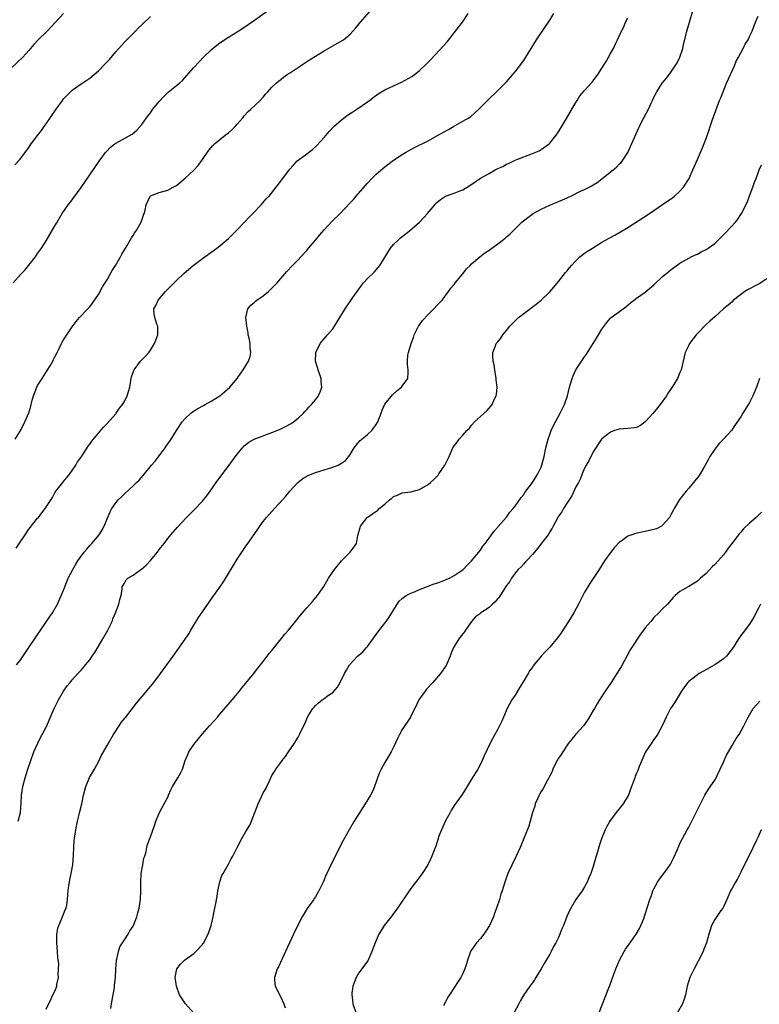
# Model space of a CAD drawing. Units: inches. Extents: x 2574000 to 2577000, y 1518000 to 1521000.
# Drawn here: x 2576621 to 2576791, y 1519505 to 1519732 of the extents above; entities that cross this region are included whole.
import ezdxf

# ---------------------------------------------------------------- set-up
doc = ezdxf.new("R2010")
doc.units = ezdxf.units.IN
doc.header["$MEASUREMENT"] = 0
doc.layers.add('LD25741518_10ft', color=82, linetype='Continuous')

msp = doc.modelspace()

# ---------------------------------------------------------------- linework, layer by layer
at = {"layer": 'LD25741518_10ft'}
for points, elevation in [([(2576619.39, 1519671), (2576621.17, 1519673), (2576622.07, 1519673.93), (2576624.51, 1519677), (2576625, 1519677.75), (2576625.92, 1519679), (2576627, 1519680.68), (2576629, 1519684.11), (2576629.49, 1519685), (2576630.68, 1519687), (2576632.07, 1519689), (2576632.48, 1519689.52), (2576633.34, 1519690.66), (2576635, 1519692.97), (2576639.17, 1519699), (2576640.65, 1519701), (2576640.81, 1519701.19), (2576641.78, 1519702.22), (2576642.76, 1519703), (2576643, 1519703.17), (2576646.76, 1519705.24), (2576647.86, 1519706.14), (2576649, 1519707.46), (2576650.1, 1519709), (2576651, 1519710.19), (2576651.58, 1519711), (2576653, 1519712.75), (2576654.06, 1519713.94), (2576655.11, 1519714.89), (2576657, 1519716.44), (2576657.71, 1519717), (2576658.37, 1519717.63), (2576659.34, 1519718.66), (2576661, 1519720.58), (2576662.15, 1519721.85), (2576663.25, 1519723), (2576665, 1519724.66), (2576666.28, 1519725.72), (2576667, 1519726.29), (2576669, 1519727.61), (2576671, 1519728.78), (2576673, 1519730.08), (2576673.52, 1519730.48), (2576675, 1519731.5), (2576679.37, 1519734.63)], 8520), ([(2576619.82, 1519635), (2576621, 1519636.82), (2576621.2, 1519637.2), (2576622.08, 1519639), (2576622.96, 1519641.04), (2576623.43, 1519642.57), (2576623.68, 1519643.68), (2576624.05, 1519645), (2576624.79, 1519647), (2576625, 1519647.4), (2576626.03, 1519649), (2576626.4, 1519649.6), (2576627.22, 1519650.78), (2576627.88, 1519651.88), (2576628.52, 1519653), (2576628.67, 1519653.33), (2576629, 1519653.94), (2576629.5, 1519655), (2576630.03, 1519656.03), (2576630.49, 1519657), (2576630.67, 1519657.33), (2576631, 1519657.85), (2576631.41, 1519658.59), (2576631.74, 1519659), (2576633, 1519660.87), (2576633.9, 1519662.1), (2576634.66, 1519663), (2576636.56, 1519665), (2576636.78, 1519665.22), (2576637, 1519665.47), (2576637.66, 1519666.34), (2576639, 1519668.3), (2576639.95, 1519670.05), (2576640.59, 1519671), (2576641, 1519671.69), (2576641.75, 1519673), (2576642.18, 1519673.82), (2576642.93, 1519675), (2576644.07, 1519677), (2576644.39, 1519677.61), (2576645.64, 1519679.64), (2576646.65, 1519681.35), (2576647, 1519681.88), (2576647.43, 1519682.57), (2576647.73, 1519683), (2576648.85, 1519685), (2576649.39, 1519686.61), (2576649.55, 1519687), (2576649.77, 1519687.77), (2576650.04, 1519689), (2576650.95, 1519691), (2576651, 1519691.06), (2576653, 1519691.82), (2576655, 1519692.36), (2576656.2, 1519693), (2576656.73, 1519693.27), (2576657, 1519693.46), (2576659, 1519695.12), (2576661, 1519696.98), (2576661.97, 1519698.03), (2576663, 1519699.4), (2576664.47, 1519701.53), (2576665.36, 1519702.64), (2576665.72, 1519703), (2576667, 1519704.05), (2576668.24, 1519705), (2576668.69, 1519705.31), (2576669, 1519705.56), (2576669.78, 1519706.22), (2576670.55, 1519707), (2576671, 1519707.51), (2576672.26, 1519709), (2576672.57, 1519709.43), (2576673.52, 1519710.48), (2576674.12, 1519711), (2576676.27, 1519713), (2576677, 1519713.79), (2576677.53, 1519714.47), (2576678.05, 1519715), (2576679, 1519716.06), (2576679.93, 1519717), (2576680.52, 1519717.48), (2576681, 1519717.82), (2576681.65, 1519718.35), (2576682.53, 1519719), (2576683, 1519719.3), (2576685.54, 1519721), (2576687.64, 1519722.36), (2576689, 1519723.22), (2576691, 1519724.43), (2576692.65, 1519725.35), (2576695.19, 1519726.81), (2576695.46, 1519727), (2576697, 1519728.31), (2576697.66, 1519729), (2576698.3, 1519729.7), (2576699, 1519730.56), (2576699.37, 1519731), (2576703, 1519735.17)], 8530), ([(2576631, 1519733), (2576629.16, 1519731), (2576627.18, 1519729), (2576625.08, 1519726.92), (2576624.11, 1519725.89), (2576623.4, 1519725), (2576623, 1519724.53), (2576621.59, 1519723), (2576619, 1519720.55)], 8500), ([(2576619.79, 1519698.21), (2576621, 1519699.45), (2576623, 1519702.18), (2576623.55, 1519703), (2576625, 1519704.97), (2576625.9, 1519706.1), (2576626.55, 1519707), (2576627, 1519707.63), (2576629.24, 1519711), (2576630.71, 1519713), (2576631, 1519713.36), (2576631.78, 1519714.22), (2576632.59, 1519715), (2576633, 1519715.37), (2576635, 1519716.82), (2576636.34, 1519717.66), (2576637, 1519718.15), (2576638.03, 1519719), (2576639, 1519719.85), (2576640.57, 1519721.43), (2576641, 1519721.92), (2576641.54, 1519722.46), (2576643, 1519724.23), (2576644.3, 1519725.7), (2576645, 1519726.42), (2576647.56, 1519729), (2576648.26, 1519729.74), (2576649, 1519730.45), (2576651, 1519732.32)], 8510), ([(2576620.08, 1519609.92), (2576621, 1519611.32), (2576622.13, 1519613), (2576623, 1519614.26), (2576625, 1519616.78), (2576625.19, 1519617), (2576626, 1519618), (2576626.75, 1519619), (2576628.42, 1519621.58), (2576629, 1519622.68), (2576629.19, 1519623), (2576630.78, 1519625), (2576631, 1519625.24), (2576632.46, 1519627), (2576633, 1519627.75), (2576633.8, 1519629), (2576634.23, 1519629.77), (2576635, 1519630.86), (2576636.64, 1519633.36), (2576637, 1519633.86), (2576637.46, 1519634.54), (2576639, 1519636.39), (2576640.22, 1519637.78), (2576641, 1519638.58), (2576643, 1519640.86), (2576643.11, 1519641), (2576643.87, 1519642.13), (2576644.58, 1519643), (2576645, 1519643.71), (2576645.65, 1519645), (2576646.23, 1519647), (2576646.55, 1519649), (2576646.65, 1519649.35), (2576647.15, 1519650.85), (2576647.22, 1519651), (2576648.74, 1519653), (2576649.87, 1519654.13), (2576650.65, 1519655), (2576651, 1519655.48), (2576651.97, 1519657), (2576652.22, 1519657.78), (2576652.68, 1519659), (2576652.71, 1519660.71), (2576652.67, 1519661), (2576652.48, 1519661.52), (2576652.01, 1519663), (2576651.89, 1519663.89), (2576651.77, 1519665), (2576652.22, 1519665.78), (2576652.74, 1519667), (2576654.46, 1519669), (2576656.44, 1519671), (2576657, 1519671.54), (2576658.8, 1519673.2), (2576660.84, 1519675), (2576663, 1519676.64), (2576663.55, 1519677), (2576666.32, 1519679), (2576667, 1519679.52), (2576669, 1519681.24), (2576670.77, 1519683), (2576672.69, 1519685), (2576673.8, 1519686.2), (2576674.61, 1519687), (2576676.51, 1519689), (2576677.69, 1519690.32), (2576678.33, 1519691), (2576679.99, 1519693), (2576681.47, 1519695), (2576683, 1519697.13), (2576683.92, 1519698.08), (2576684.75, 1519699), (2576685, 1519699.22), (2576687, 1519700.68), (2576687.4, 1519701), (2576688.31, 1519701.69), (2576689, 1519702.31), (2576689.35, 1519702.65), (2576691, 1519704.51), (2576692.15, 1519705.85), (2576693.28, 1519707), (2576695, 1519708.53), (2576696.39, 1519709.61), (2576697.59, 1519710.41), (2576698.56, 1519711), (2576701, 1519712.68), (2576701.46, 1519713), (2576702.32, 1519713.68), (2576703.48, 1519714.52), (2576704.24, 1519715), (2576705, 1519715.42), (2576707, 1519716.38), (2576708.8, 1519717.2), (2576711.38, 1519718.62), (2576713, 1519719.91), (2576714.59, 1519721.41), (2576715.57, 1519722.43), (2576719.41, 1519726.59), (2576721, 1519728.55), (2576722.07, 1519729.93), (2576722.87, 1519731), (2576724.18, 1519733)], 8540), ([(2576620.15, 1519583), (2576621, 1519584.04), (2576623, 1519587.04), (2576624.57, 1519589.43), (2576627.04, 1519593), (2576627.81, 1519594.19), (2576628.42, 1519595), (2576629.56, 1519597), (2576631, 1519600.22), (2576631.27, 1519601), (2576632.08, 1519603), (2576633.08, 1519605), (2576633.8, 1519606.2), (2576634.25, 1519607), (2576635, 1519608.06), (2576635.73, 1519609), (2576636.31, 1519609.69), (2576637, 1519610.5), (2576637.5, 1519611), (2576639.17, 1519613), (2576639.87, 1519614.13), (2576640.35, 1519615), (2576641, 1519616.67), (2576641.7, 1519618.3), (2576642.07, 1519619), (2576643, 1519620.34), (2576643.56, 1519621), (2576644.3, 1519621.7), (2576645, 1519622.44), (2576647, 1519624.22), (2576647.78, 1519625), (2576648.42, 1519625.58), (2576649.35, 1519626.65), (2576649.6, 1519627), (2576651.22, 1519629), (2576652.05, 1519629.95), (2576654.37, 1519633), (2576654.63, 1519633.37), (2576655, 1519633.92), (2576655.47, 1519634.53), (2576655.74, 1519635), (2576656.98, 1519637.02), (2576658.3, 1519639), (2576659, 1519639.79), (2576660.32, 1519641), (2576660.71, 1519641.29), (2576661.94, 1519642.06), (2576663.22, 1519642.78), (2576663.64, 1519643), (2576665, 1519643.79), (2576667.02, 1519645), (2576668.09, 1519645.91), (2576669.28, 1519647), (2576670.95, 1519649), (2576671.8, 1519650.2), (2576672.39, 1519651), (2576673, 1519651.94), (2576673.6, 1519653), (2576673.99, 1519654.01), (2576674.11, 1519655), (2576673.94, 1519655.93), (2576673.96, 1519657), (2576673.72, 1519658.28), (2576673.55, 1519659), (2576673.5, 1519659.5), (2576673.18, 1519661), (2576672.98, 1519663), (2576673.45, 1519665), (2576674.14, 1519665.86), (2576675, 1519666.56), (2576675.22, 1519666.78), (2576675.49, 1519667), (2576677, 1519668.02), (2576678.16, 1519669), (2576679, 1519669.79), (2576679.6, 1519670.4), (2576680.16, 1519671), (2576681, 1519671.98), (2576682.42, 1519673.58), (2576683.73, 1519675), (2576685, 1519676.32), (2576685.61, 1519677), (2576687, 1519678.49), (2576687.42, 1519679), (2576689, 1519680.8), (2576689.98, 1519682.02), (2576691, 1519683.18), (2576692.83, 1519685.17), (2576694.68, 1519687), (2576697, 1519689.44), (2576697.78, 1519690.22), (2576698.42, 1519691), (2576701, 1519693.97), (2576701.99, 1519695), (2576703, 1519696.02), (2576704.59, 1519697.41), (2576705.72, 1519698.28), (2576707, 1519699.22), (2576709, 1519700.55), (2576709.74, 1519701), (2576711.86, 1519702.14), (2576715, 1519703.74), (2576717, 1519704.84), (2576719.66, 1519706.34), (2576720.8, 1519707), (2576723, 1519708.2), (2576724.34, 1519709), (2576724.74, 1519709.26), (2576726.68, 1519711), (2576727, 1519711.35), (2576728.63, 1519713), (2576729, 1519713.4), (2576730.73, 1519715), (2576731, 1519715.29), (2576732.71, 1519717), (2576733, 1519717.31), (2576734.47, 1519719), (2576735, 1519719.58), (2576737, 1519722.2), (2576737.51, 1519723), (2576739.96, 1519727), (2576741.98, 1519730.02), (2576742.69, 1519731), (2576743, 1519731.47), (2576743.95, 1519733)], 8550), ([(2576620.55, 1519547), (2576621.04, 1519549), (2576621.2, 1519551.2), (2576621.29, 1519553), (2576621.6, 1519555), (2576622.13, 1519557), (2576622.75, 1519559), (2576623.44, 1519561), (2576624.17, 1519563), (2576625.03, 1519565), (2576625.69, 1519566.31), (2576626.09, 1519567), (2576627.16, 1519569), (2576627.69, 1519570.31), (2576628.79, 1519573), (2576629.8, 1519575), (2576631, 1519577), (2576631.83, 1519578.17), (2576632.49, 1519579), (2576633, 1519579.59), (2576634.27, 1519581), (2576635, 1519581.77), (2576635.58, 1519582.42), (2576636.07, 1519583), (2576637, 1519584.15), (2576637.59, 1519585), (2576638.15, 1519585.85), (2576640.04, 1519589), (2576641.2, 1519591), (2576642.18, 1519593), (2576642.36, 1519593.64), (2576642.98, 1519595), (2576643.73, 1519597), (2576643.92, 1519598.08), (2576644.22, 1519599), (2576644.45, 1519600.45), (2576644.52, 1519601), (2576645, 1519601.87), (2576645.43, 1519602.57), (2576645.8, 1519603), (2576647, 1519603.72), (2576648.75, 1519605), (2576648.92, 1519605.08), (2576650.03, 1519605.97), (2576651, 1519607.06), (2576652.59, 1519609), (2576653, 1519609.58), (2576654.13, 1519611), (2576655, 1519612.14), (2576655.71, 1519613), (2576657.23, 1519614.77), (2576659.34, 1519617), (2576660.18, 1519617.82), (2576661, 1519618.65), (2576663, 1519620.76), (2576663.21, 1519621), (2576664.01, 1519621.99), (2576664.78, 1519623), (2576666.15, 1519625), (2576667, 1519626.21), (2576669.13, 1519629), (2576671, 1519631.56), (2576672.17, 1519633), (2576672.57, 1519633.43), (2576673.67, 1519634.33), (2576674.92, 1519635), (2576679, 1519636.52), (2576680.76, 1519637.24), (2576682.11, 1519637.89), (2576683.4, 1519638.6), (2576683.98, 1519639), (2576685, 1519639.83), (2576686.23, 1519641), (2576686.59, 1519641.41), (2576687, 1519641.83), (2576687.55, 1519642.45), (2576688.09, 1519643), (2576689, 1519644.08), (2576689.71, 1519645), (2576690.12, 1519645.88), (2576690.5, 1519647), (2576690.35, 1519648.35), (2576690.32, 1519649), (2576689.62, 1519651), (2576689.5, 1519651.5), (2576689.04, 1519653), (2576689.1, 1519654.9), (2576689.11, 1519655), (2576690.08, 1519657), (2576690.49, 1519657.51), (2576691, 1519658.08), (2576691.76, 1519659), (2576693, 1519660.45), (2576693.41, 1519661), (2576694.66, 1519663), (2576695.86, 1519665), (2576697.64, 1519667.64), (2576699, 1519669.55), (2576699.64, 1519670.36), (2576700.11, 1519671), (2576701, 1519672.01), (2576702.51, 1519673.49), (2576703.49, 1519674.51), (2576703.82, 1519675), (2576706.3, 1519679), (2576707, 1519679.8), (2576708.21, 1519681), (2576708.63, 1519681.37), (2576710.71, 1519683), (2576713, 1519685), (2576713.98, 1519686.02), (2576714.86, 1519687), (2576716.5, 1519689), (2576716.73, 1519689.27), (2576717, 1519689.53), (2576717.81, 1519690.19), (2576719, 1519690.97), (2576721, 1519691.66), (2576722.15, 1519692.15), (2576723, 1519692.46), (2576724.6, 1519693.4), (2576727, 1519695.08), (2576729, 1519696.22), (2576730.44, 1519697), (2576731, 1519697.3), (2576732.17, 1519697.83), (2576733, 1519698.32), (2576733.5, 1519698.5), (2576735, 1519699.24), (2576735.42, 1519699.42), (2576739, 1519700.79), (2576740.56, 1519701.44), (2576741, 1519701.7), (2576742.83, 1519703), (2576743, 1519703.15), (2576744.45, 1519705), (2576745, 1519705.81), (2576746.82, 1519708.82), (2576747.66, 1519710.34), (2576748.11, 1519711), (2576749, 1519712.55), (2576749.32, 1519713), (2576749.96, 1519714.04), (2576751, 1519715.33), (2576752.51, 1519717), (2576752.75, 1519717.25), (2576753, 1519717.55), (2576754.08, 1519719), (2576755, 1519720.42), (2576755.99, 1519722.01), (2576756.52, 1519723), (2576757, 1519723.81), (2576757.67, 1519725), (2576758.21, 1519726.21), (2576758.62, 1519727), (2576759, 1519727.79), (2576759.51, 1519729), (2576760.03, 1519729.97), (2576760.47, 1519731), (2576761, 1519732.04)], 8560), ([(2576627, 1519503.75), (2576628.03, 1519505.97), (2576628.54, 1519507), (2576629, 1519507.91), (2576629.43, 1519509), (2576629.43, 1519509.43), (2576629.82, 1519511), (2576629.71, 1519511.71), (2576629.85, 1519513), (2576629.86, 1519514.14), (2576629.66, 1519515.66), (2576629.58, 1519517), (2576629.41, 1519519), (2576629.44, 1519519.44), (2576629.43, 1519521), (2576629.65, 1519522.35), (2576629.87, 1519523), (2576630.59, 1519524.59), (2576630.73, 1519525), (2576631.37, 1519526.63), (2576631.56, 1519527), (2576631.71, 1519527.71), (2576631.9, 1519529), (2576631.94, 1519530.06), (2576632.03, 1519531), (2576632.22, 1519532.22), (2576632.32, 1519533), (2576632.43, 1519533.57), (2576632.75, 1519535), (2576633.09, 1519537), (2576633.27, 1519539.27), (2576633.34, 1519541), (2576633.46, 1519542.55), (2576633.5, 1519543), (2576633.58, 1519543.58), (2576633.82, 1519545), (2576634.22, 1519547), (2576634.6, 1519548.6), (2576634.73, 1519549.27), (2576635.16, 1519551), (2576635.59, 1519553), (2576636.09, 1519555), (2576636.94, 1519557.06), (2576638.13, 1519559), (2576639.17, 1519561), (2576639.75, 1519562.25), (2576640.15, 1519563), (2576641, 1519564.43), (2576641.3, 1519565), (2576642.49, 1519567), (2576643.82, 1519569), (2576644.27, 1519569.73), (2576645.16, 1519570.83), (2576645.31, 1519571), (2576647.81, 1519574.19), (2576649, 1519575.66), (2576651, 1519578.05), (2576651.78, 1519579), (2576653.33, 1519581), (2576654.79, 1519583), (2576656.22, 1519585), (2576659, 1519588.96), (2576659.81, 1519590.19), (2576660.34, 1519591), (2576662.1, 1519593.9), (2576663, 1519595.25), (2576665.34, 1519598.66), (2576667, 1519600.93), (2576667.83, 1519602.17), (2576671, 1519607.39), (2576672.04, 1519609), (2576673, 1519610.37), (2576673.27, 1519610.73), (2576675.72, 1519614.28), (2576676.19, 1519615), (2576677, 1519616.02), (2576677.75, 1519617), (2576678.36, 1519617.64), (2576679.57, 1519619), (2576681.43, 1519621), (2576682.16, 1519621.84), (2576683.11, 1519623), (2576684.94, 1519625.06), (2576686.08, 1519625.92), (2576687.37, 1519626.63), (2576689, 1519627.3), (2576691, 1519627.93), (2576693, 1519628.52), (2576694.22, 1519629), (2576695, 1519629.44), (2576695.9, 1519630.1), (2576696.72, 1519631), (2576697, 1519631.44), (2576697.92, 1519633), (2576698.38, 1519633.62), (2576699.34, 1519634.66), (2576699.71, 1519635), (2576701, 1519636.06), (2576702.01, 1519637), (2576703, 1519638.36), (2576703.25, 1519638.75), (2576703.37, 1519639), (2576704.13, 1519641), (2576704.35, 1519641.65), (2576705, 1519643.06), (2576706.75, 1519645.25), (2576707.81, 1519646.19), (2576708.85, 1519647), (2576709, 1519647.23), (2576710.32, 1519649), (2576710.34, 1519650.34), (2576710.39, 1519651), (2576710.23, 1519652.23), (2576710.2, 1519653), (2576710.32, 1519654.32), (2576710.45, 1519655), (2576711.05, 1519657), (2576711.61, 1519658.39), (2576711.77, 1519659), (2576712.77, 1519661), (2576712.86, 1519661.14), (2576713.68, 1519662.32), (2576715, 1519663.72), (2576716.32, 1519665), (2576717, 1519665.76), (2576717.57, 1519666.43), (2576718.17, 1519667), (2576719.68, 1519669), (2576720.21, 1519669.79), (2576721, 1519670.63), (2576721.24, 1519671), (2576723, 1519673.1), (2576723.79, 1519674.21), (2576724.65, 1519675), (2576725, 1519675.35), (2576726.85, 1519677), (2576728.06, 1519677.94), (2576729, 1519678.51), (2576731, 1519679.96), (2576732.35, 1519681), (2576732.7, 1519681.3), (2576733, 1519681.57), (2576733.79, 1519682.21), (2576734.56, 1519683), (2576736.58, 1519685), (2576737.94, 1519686.06), (2576739.17, 1519687), (2576741, 1519688), (2576743, 1519688.93), (2576745.9, 1519690.1), (2576747, 1519690.61), (2576747.28, 1519690.72), (2576747.82, 1519691), (2576750.08, 1519692.08), (2576751, 1519692.49), (2576752.65, 1519693.35), (2576753, 1519693.6), (2576753.88, 1519694.12), (2576757.57, 1519697), (2576758.34, 1519697.66), (2576759, 1519698.34), (2576759.34, 1519698.66), (2576759.64, 1519699), (2576760.96, 1519701.04), (2576761.6, 1519702.4), (2576762.51, 1519704.51), (2576763.46, 1519706.54), (2576763.66, 1519707), (2576764.3, 1519708.3), (2576765.72, 1519711), (2576766.37, 1519712.37), (2576766.69, 1519713), (2576767, 1519713.73), (2576767.63, 1519715), (2576768.89, 1519717), (2576769.87, 1519718.13), (2576771, 1519719.62), (2576771.91, 1519721), (2576772.31, 1519721.69), (2576772.96, 1519723), (2576773.66, 1519725), (2576773.84, 1519725.84), (2576774.59, 1519729), (2576775.17, 1519731), (2576776.07, 1519733.93)], 8570), ([(2576641.87, 1519503.87), (2576642.05, 1519505), (2576642.71, 1519508.71), (2576642.74, 1519509), (2576642.73, 1519509.27), (2576642.92, 1519511), (2576643.01, 1519513), (2576643.15, 1519514.85), (2576643.18, 1519515), (2576643.28, 1519515.28), (2576643.61, 1519517), (2576643.93, 1519518.07), (2576645, 1519519.68), (2576645.84, 1519521), (2576646.24, 1519521.76), (2576647, 1519522.86), (2576647.08, 1519523), (2576647.89, 1519525), (2576648.11, 1519525.89), (2576648.42, 1519527), (2576648.71, 1519529), (2576648.8, 1519531), (2576648.76, 1519532.76), (2576648.77, 1519533), (2576648.88, 1519535), (2576649.26, 1519537), (2576649.5, 1519538.5), (2576649.69, 1519539), (2576650.01, 1519540.01), (2576650.13, 1519541), (2576650.31, 1519541.69), (2576651, 1519543.41), (2576651.93, 1519546.07), (2576652.21, 1519547), (2576653.07, 1519549), (2576654.19, 1519551), (2576655, 1519552.59), (2576655.19, 1519553), (2576655.72, 1519554.28), (2576656.08, 1519555), (2576657.28, 1519557), (2576657.95, 1519558.05), (2576658.35, 1519559), (2576659.02, 1519561), (2576659.58, 1519562.42), (2576659.86, 1519563), (2576661, 1519564.67), (2576663, 1519567.13), (2576664.59, 1519569), (2576665.77, 1519570.23), (2576666.42, 1519571), (2576667, 1519571.64), (2576669.85, 1519575), (2576671.51, 1519577), (2576672.16, 1519577.84), (2576673, 1519578.8), (2576674.79, 1519581), (2576675, 1519581.26), (2576675.72, 1519582.28), (2576676.35, 1519583), (2576677, 1519583.8), (2576678.38, 1519585.62), (2576679, 1519586.36), (2576679.27, 1519586.73), (2576681.12, 1519589), (2576681.94, 1519590.06), (2576682.78, 1519591), (2576684.39, 1519593), (2576685.54, 1519594.46), (2576686.02, 1519595), (2576687, 1519596.15), (2576688.37, 1519597.63), (2576689.5, 1519599), (2576690.53, 1519600.53), (2576690.92, 1519601.08), (2576692.03, 1519603), (2576693.42, 1519605), (2576695.03, 1519606.97), (2576697.02, 1519609), (2576697.87, 1519610.13), (2576698.5, 1519611), (2576698.8, 1519612.8), (2576699.34, 1519614.66), (2576699.4, 1519615), (2576700.91, 1519617), (2576702.17, 1519617.83), (2576703.35, 1519618.65), (2576703.67, 1519619), (2576705, 1519620.06), (2576706.05, 1519621), (2576706.61, 1519621.39), (2576707, 1519621.77), (2576707.89, 1519622.11), (2576709, 1519622.62), (2576711, 1519622.89), (2576713, 1519623.4), (2576715, 1519624.54), (2576715.52, 1519625), (2576716.29, 1519625.71), (2576717, 1519626.43), (2576717.26, 1519626.74), (2576717.47, 1519627), (2576718.83, 1519629), (2576719.81, 1519631), (2576720.69, 1519633), (2576721, 1519633.5), (2576721.66, 1519634.34), (2576722.14, 1519635), (2576723, 1519635.92), (2576723.92, 1519637), (2576724.47, 1519637.53), (2576725, 1519638.21), (2576725.67, 1519639), (2576727, 1519640.23), (2576728.47, 1519641.53), (2576729, 1519642.13), (2576729.42, 1519642.58), (2576729.71, 1519643), (2576730.26, 1519644.26), (2576730.63, 1519645), (2576730.69, 1519645.31), (2576730.85, 1519647), (2576730.67, 1519648.67), (2576730.65, 1519649), (2576730.31, 1519651), (2576730.16, 1519652.16), (2576729.96, 1519653), (2576729.85, 1519654.15), (2576729.89, 1519655), (2576730.48, 1519656.48), (2576730.66, 1519657), (2576731, 1519657.45), (2576731.75, 1519658.25), (2576732.21, 1519659), (2576733, 1519660.05), (2576733.83, 1519661), (2576735, 1519662.29), (2576735.39, 1519662.61), (2576735.83, 1519663), (2576737, 1519663.93), (2576739.89, 1519666.11), (2576741, 1519667.02), (2576743, 1519668.94), (2576743.96, 1519670.04), (2576745, 1519671.29), (2576746.65, 1519673.35), (2576747, 1519673.75), (2576747.53, 1519674.47), (2576747.97, 1519675), (2576749, 1519676.11), (2576749.94, 1519677), (2576751, 1519677.81), (2576751.69, 1519678.31), (2576752.82, 1519679), (2576755, 1519680.38), (2576756.69, 1519681.31), (2576757.99, 1519682.01), (2576759.28, 1519682.72), (2576761, 1519683.78), (2576765.99, 1519687), (2576768.98, 1519689.02), (2576771.32, 1519690.68), (2576771.74, 1519691), (2576773, 1519692.13), (2576773.84, 1519693), (2576775.1, 1519695), (2576775.99, 1519697), (2576777, 1519699.42), (2576778.08, 1519701.92), (2576779, 1519704.26), (2576779.73, 1519706.27), (2576779.95, 1519707), (2576780.4, 1519708.4), (2576781.54, 1519711.54), (2576782.12, 1519713), (2576782.38, 1519713.62), (2576782.92, 1519715), (2576783.74, 1519717), (2576784.6, 1519719), (2576785.52, 1519721), (2576785.97, 1519722.03), (2576786.49, 1519723), (2576787, 1519724), (2576787.58, 1519725), (2576788.04, 1519725.96), (2576788.69, 1519727), (2576789, 1519727.71), (2576789.63, 1519729), (2576790.41, 1519731), (2576791, 1519732.41)], 8580), ([(2576661, 1519502.8), (2576659.08, 1519505), (2576657.71, 1519507), (2576657.03, 1519509), (2576656.69, 1519511), (2576657.05, 1519513), (2576657.93, 1519514.07), (2576658.84, 1519515), (2576661, 1519516.56), (2576661.47, 1519517), (2576663, 1519518.61), (2576663.16, 1519518.84), (2576663.26, 1519519), (2576663.51, 1519519.51), (2576664.3, 1519521), (2576664.98, 1519523), (2576665.42, 1519525), (2576665.66, 1519526.34), (2576665.86, 1519527), (2576666.07, 1519528.07), (2576666.34, 1519529.66), (2576666.54, 1519531), (2576666.97, 1519533.03), (2576667.48, 1519534.52), (2576667.73, 1519535), (2576669, 1519537.12), (2576669.62, 1519538.38), (2576670, 1519539), (2576670.99, 1519541), (2576672.05, 1519543), (2576673, 1519544.62), (2576673.86, 1519546.14), (2576674.25, 1519547), (2576675.83, 1519551), (2576676.74, 1519553), (2576677, 1519553.54), (2576677.56, 1519554.44), (2576677.82, 1519555), (2576678.47, 1519556.47), (2576678.72, 1519557), (2576679, 1519557.53), (2576679.55, 1519558.45), (2576679.86, 1519559), (2576681, 1519560.51), (2576681.33, 1519561), (2576682.1, 1519561.9), (2576682.79, 1519563), (2576684.18, 1519565), (2576684.49, 1519565.51), (2576685, 1519566.41), (2576685.35, 1519567), (2576685.66, 1519567.66), (2576686.54, 1519569.46), (2576687, 1519570.58), (2576687.21, 1519571), (2576687.51, 1519571.51), (2576688.44, 1519573), (2576688.7, 1519573.3), (2576689, 1519573.67), (2576689.75, 1519574.25), (2576690.59, 1519575), (2576691, 1519575.28), (2576692.04, 1519576.04), (2576693, 1519576.69), (2576694.1, 1519577.9), (2576694.73, 1519579), (2576695.74, 1519581), (2576696.18, 1519581.82), (2576696.87, 1519583), (2576697, 1519583.17), (2576698.73, 1519585), (2576699, 1519585.25), (2576699.95, 1519586.05), (2576700.77, 1519587), (2576701, 1519587.24), (2576703.42, 1519590.58), (2576705, 1519592.62), (2576705.34, 1519593), (2576706.01, 1519594), (2576706.64, 1519595), (2576707, 1519595.65), (2576707.85, 1519597), (2576708.32, 1519597.68), (2576709, 1519598.3), (2576709.88, 1519599), (2576711, 1519599.57), (2576711.86, 1519599.86), (2576713, 1519600.38), (2576714.62, 1519601), (2576715, 1519601.13), (2576716.35, 1519601.65), (2576717, 1519601.84), (2576717.82, 1519602.18), (2576719, 1519602.59), (2576719.27, 1519602.73), (2576719.93, 1519603), (2576721, 1519603.64), (2576723.08, 1519605), (2576723.99, 1519606.01), (2576725, 1519606.98), (2576727, 1519609.46), (2576727.61, 1519610.39), (2576728.11, 1519611), (2576729, 1519612.22), (2576729.6, 1519613), (2576730.18, 1519613.82), (2576731, 1519614.73), (2576731.12, 1519614.88), (2576733, 1519617.04), (2576733.83, 1519618.17), (2576734.53, 1519619), (2576735, 1519619.61), (2576736.41, 1519621.59), (2576737, 1519622.29), (2576737.28, 1519622.72), (2576737.51, 1519623), (2576739, 1519624.99), (2576740.25, 1519627), (2576741, 1519628.56), (2576741.19, 1519629), (2576741.72, 1519631), (2576742.12, 1519633), (2576742.62, 1519635), (2576743, 1519636.05), (2576743.33, 1519637), (2576743.83, 1519638.17), (2576745.42, 1519641), (2576745.92, 1519642.08), (2576746.39, 1519643), (2576747.09, 1519645), (2576747.57, 1519647), (2576748.13, 1519649), (2576748.39, 1519649.61), (2576749, 1519650.96), (2576751, 1519653.93), (2576751.45, 1519654.55), (2576753, 1519657.04), (2576753.77, 1519658.23), (2576754.25, 1519659), (2576755, 1519660.34), (2576756.12, 1519661.88), (2576757, 1519662.86), (2576757.17, 1519663), (2576759.92, 1519665), (2576760.53, 1519665.47), (2576761.62, 1519666.38), (2576763, 1519667.48), (2576765, 1519668.89), (2576767, 1519670.52), (2576769, 1519672.43), (2576769.64, 1519673), (2576770.4, 1519673.6), (2576771, 1519674.11), (2576773, 1519675.53), (2576775, 1519676.68), (2576775.61, 1519677), (2576776.55, 1519677.45), (2576777, 1519677.64), (2576777.87, 1519678.13), (2576779, 1519678.69), (2576779.49, 1519679), (2576781, 1519680.07), (2576782.51, 1519681.49), (2576783.51, 1519682.49), (2576785.8, 1519685), (2576786.32, 1519685.68), (2576787, 1519686.76), (2576787.17, 1519687), (2576788.48, 1519689.52), (2576789, 1519691.01), (2576789.81, 1519693), (2576790.19, 1519694.19), (2576790.52, 1519695), (2576791, 1519696.36), (2576791.25, 1519697), (2576791.8, 1519698.2)], 8590), ([(2576793, 1519671.9), (2576791.23, 1519670.77), (2576788.59, 1519669.41), (2576787.94, 1519669), (2576785.36, 1519667), (2576785, 1519666.64), (2576784.13, 1519665.87), (2576783.01, 1519665), (2576781, 1519663.2), (2576779.86, 1519662.14), (2576779, 1519661.39), (2576777, 1519659.32), (2576776.71, 1519659), (2576775.18, 1519657), (2576775, 1519656.66), (2576774.2, 1519655), (2576773.7, 1519653), (2576773.25, 1519651), (2576773, 1519650.32), (2576772.61, 1519649.39), (2576772.42, 1519649), (2576771.57, 1519647.57), (2576771, 1519646.64), (2576770.31, 1519645.69), (2576769.89, 1519645), (2576768.44, 1519643), (2576767.78, 1519642.22), (2576766.8, 1519641), (2576765, 1519638.99), (2576763.87, 1519638.13), (2576763, 1519637.72), (2576762.41, 1519637.59), (2576761, 1519637.45), (2576759, 1519637.34), (2576757.91, 1519637), (2576757, 1519636.64), (2576755, 1519635.06), (2576754.95, 1519635), (2576754.17, 1519633.83), (2576753.59, 1519633), (2576753, 1519632.09), (2576752.02, 1519629.98), (2576751.4, 1519629), (2576751, 1519628.31), (2576750.47, 1519627), (2576750.09, 1519625.91), (2576749.59, 1519625), (2576749, 1519623.99), (2576748.07, 1519621.93), (2576747, 1519620.34), (2576746.16, 1519619), (2576745.74, 1519618.26), (2576745, 1519617.29), (2576744.82, 1519617), (2576743.77, 1519615), (2576743.52, 1519614.48), (2576743, 1519613.64), (2576742.64, 1519613), (2576741.41, 1519611.41), (2576740.2, 1519609.8), (2576739.45, 1519609), (2576739, 1519608.45), (2576737.66, 1519607), (2576737.36, 1519606.64), (2576737, 1519606.33), (2576736.38, 1519605.62), (2576735.7, 1519605), (2576735, 1519604.16), (2576734.15, 1519603), (2576733.76, 1519602.24), (2576733, 1519601.27), (2576732.9, 1519601.1), (2576732.48, 1519600.48), (2576731.55, 1519599), (2576731.35, 1519598.65), (2576731, 1519598.28), (2576730.45, 1519597.55), (2576729.8, 1519597), (2576729, 1519596.26), (2576727.12, 1519595), (2576727, 1519594.89), (2576725.92, 1519594.08), (2576724.99, 1519593.01), (2576723.56, 1519591), (2576723.34, 1519590.66), (2576723, 1519590.19), (2576722.05, 1519589), (2576721, 1519587.28), (2576720.85, 1519587), (2576720.3, 1519585.7), (2576720.07, 1519585), (2576719.18, 1519583), (2576719.11, 1519582.89), (2576717.82, 1519581), (2576716.05, 1519579), (2576714.59, 1519577.41), (2576714.26, 1519577), (2576713, 1519575.22), (2576712.86, 1519575), (2576711.91, 1519573), (2576711, 1519571.19), (2576710.89, 1519571), (2576709, 1519568.15), (2576708.36, 1519567), (2576707.94, 1519566.06), (2576707, 1519564.07), (2576706.47, 1519563), (2576705.95, 1519562.05), (2576705, 1519560.52), (2576704.14, 1519559), (2576703.79, 1519558.21), (2576703.3, 1519557), (2576703, 1519556.09), (2576702.61, 1519555), (2576702.13, 1519553.87), (2576701.66, 1519553), (2576700.45, 1519551), (2576699, 1519548.72), (2576697.95, 1519547), (2576696.77, 1519545), (2576695.43, 1519542.57), (2576692.69, 1519537.31), (2576691.61, 1519535), (2576691.42, 1519534.58), (2576691, 1519533.5), (2576690.78, 1519533), (2576689.83, 1519531), (2576689, 1519529.61), (2576688.75, 1519529.25), (2576688.61, 1519529), (2576687.74, 1519527.74), (2576687.12, 1519526.88), (2576685.93, 1519525), (2576684.27, 1519521.73), (2576683.92, 1519521), (2576683, 1519519), (2576682.13, 1519517), (2576680.49, 1519513.51), (2576680.2, 1519513), (2576679.55, 1519511), (2576679.59, 1519510.41), (2576679.77, 1519509), (2576680.22, 1519508.22), (2576680.73, 1519507), (2576681, 1519506.51), (2576681.74, 1519505), (2576682.06, 1519504.06)], 8600), ([(2576791.3, 1519649), (2576790.65, 1519647), (2576789.81, 1519645), (2576789, 1519643.45), (2576787.51, 1519641), (2576787, 1519640.14), (2576785.73, 1519638.27), (2576784.84, 1519637), (2576783.04, 1519635), (2576782.03, 1519633.97), (2576781, 1519632.72), (2576779.84, 1519631), (2576779.57, 1519630.43), (2576778.79, 1519629), (2576778.46, 1519628.46), (2576777.63, 1519627), (2576777.38, 1519626.62), (2576776.08, 1519625), (2576775, 1519623.74), (2576774.4, 1519623), (2576772.91, 1519621.09), (2576771.66, 1519619), (2576771.44, 1519618.56), (2576771, 1519617.74), (2576770.73, 1519617.27), (2576770.56, 1519617), (2576769, 1519615.19), (2576768.76, 1519615), (2576767.62, 1519614.38), (2576767, 1519614.19), (2576765.99, 1519613.99), (2576765, 1519613.71), (2576762.71, 1519613.29), (2576761.89, 1519613), (2576761, 1519612.66), (2576759.66, 1519611.66), (2576759, 1519611.21), (2576757.92, 1519610.08), (2576757.07, 1519609), (2576755.63, 1519607), (2576755, 1519605.96), (2576754.38, 1519605), (2576752.26, 1519601.74), (2576751.74, 1519601), (2576751, 1519599.76), (2576750.58, 1519599), (2576749.61, 1519597), (2576748.57, 1519595), (2576747.35, 1519593), (2576745.59, 1519590.41), (2576744.75, 1519589.25), (2576743, 1519587.1), (2576741.94, 1519586.06), (2576740.98, 1519585), (2576739.2, 1519582.8), (2576739, 1519582.5), (2576738.36, 1519581.64), (2576738.04, 1519581), (2576737, 1519579.36), (2576736.13, 1519577.87), (2576735.57, 1519577), (2576735, 1519576.08), (2576734.28, 1519575), (2576733.18, 1519573), (2576732.34, 1519571), (2576731.93, 1519570.07), (2576731.42, 1519569), (2576731, 1519568.2), (2576730.33, 1519567), (2576729.87, 1519566.13), (2576729.24, 1519565), (2576727.89, 1519562.11), (2576727.42, 1519561), (2576727, 1519560.18), (2576726.43, 1519559), (2576725, 1519556.69), (2576723.61, 1519554.39), (2576722.83, 1519553.17), (2576721, 1519550.61), (2576720.37, 1519549.63), (2576720.02, 1519549), (2576719, 1519547.12), (2576718.06, 1519545), (2576717.4, 1519543.4), (2576717.25, 1519543), (2576716.71, 1519541.29), (2576716.34, 1519540.34), (2576715.86, 1519539), (2576715.59, 1519538.41), (2576714.9, 1519537), (2576713.62, 1519535), (2576713, 1519534.14), (2576712.5, 1519533.5), (2576711, 1519531.5), (2576710.64, 1519531), (2576707.92, 1519527), (2576707.54, 1519526.46), (2576707, 1519525.8), (2576706.67, 1519525.33), (2576704.83, 1519523), (2576704.15, 1519521.85), (2576703.6, 1519521), (2576702.74, 1519519), (2576702.04, 1519517), (2576701.14, 1519515), (2576701, 1519514.78), (2576699.71, 1519513), (2576699, 1519512.08), (2576698.36, 1519511), (2576698, 1519510), (2576697.62, 1519509), (2576697.41, 1519507.41), (2576697.4, 1519507), (2576697.5, 1519506.5), (2576697.63, 1519505), (2576698.31, 1519503)], 8610), ([(2576791.78, 1519618.22), (2576790.53, 1519617), (2576789, 1519615.67), (2576787.63, 1519614.37), (2576787, 1519613.61), (2576786.7, 1519613.3), (2576785.03, 1519611.03), (2576784.12, 1519609.88), (2576783.5, 1519609), (2576783, 1519608.35), (2576781.78, 1519607), (2576781, 1519606.11), (2576780.42, 1519605.58), (2576779, 1519604.08), (2576777.76, 1519603), (2576777, 1519602.3), (2576775, 1519601.06), (2576774.87, 1519601), (2576773, 1519599.91), (2576771.89, 1519599), (2576771.44, 1519598.56), (2576771, 1519598.01), (2576770.11, 1519597), (2576769, 1519595.9), (2576768.13, 1519595), (2576767, 1519593.95), (2576766.57, 1519593.43), (2576766.26, 1519593), (2576765, 1519591.56), (2576764.62, 1519591), (2576763.91, 1519590.1), (2576761.54, 1519586.46), (2576759.42, 1519582.58), (2576759, 1519581.86), (2576758.46, 1519581), (2576757.14, 1519579), (2576755.76, 1519577), (2576754.45, 1519575), (2576753.94, 1519574.06), (2576753.27, 1519573), (2576753, 1519572.48), (2576751.72, 1519570.28), (2576750.76, 1519569), (2576749, 1519567.05), (2576748.1, 1519565.9), (2576747.34, 1519565), (2576747, 1519564.56), (2576745.98, 1519563), (2576745.63, 1519562.37), (2576745, 1519561.54), (2576744.69, 1519561), (2576744.34, 1519560.34), (2576743.7, 1519559), (2576743.55, 1519558.45), (2576743, 1519557.5), (2576742.77, 1519557), (2576742.45, 1519556.45), (2576741.47, 1519554.53), (2576741, 1519553.87), (2576740.71, 1519553.29), (2576740.54, 1519553), (2576740.16, 1519552.16), (2576739.67, 1519551), (2576739.54, 1519550.46), (2576739.04, 1519549), (2576738.5, 1519547), (2576738.14, 1519545.86), (2576736.18, 1519541), (2576735.28, 1519539), (2576735.17, 1519538.83), (2576733.36, 1519535), (2576732.64, 1519533), (2576732.02, 1519531), (2576731.75, 1519530.25), (2576731.38, 1519529), (2576730.74, 1519527), (2576730.24, 1519525.76), (2576730.03, 1519525), (2576729.12, 1519523), (2576728.28, 1519521.72), (2576727.78, 1519521), (2576727, 1519520.04), (2576726.08, 1519519), (2576724.82, 1519517.18), (2576724.72, 1519517), (2576724.02, 1519515), (2576723.82, 1519514.18), (2576723.44, 1519513), (2576723, 1519511.96), (2576722.5, 1519511), (2576721.92, 1519510.08), (2576719.9, 1519507), (2576719.5, 1519506.5), (2576719, 1519505.42), (2576718.83, 1519505.17), (2576718.76, 1519505), (2576718.48, 1519504.48)], 8620), ([(2576791.52, 1519597), (2576791, 1519595.9), (2576790.02, 1519593.98), (2576789.42, 1519593), (2576789, 1519592.38), (2576787.52, 1519590.48), (2576787, 1519589.77), (2576786.48, 1519589), (2576785.22, 1519587), (2576784.27, 1519585.73), (2576783.68, 1519585), (2576783, 1519584.4), (2576781.04, 1519583), (2576778.42, 1519581.58), (2576777.43, 1519581), (2576777, 1519580.71), (2576775, 1519579.17), (2576774.82, 1519579), (2576774.02, 1519577.98), (2576773.35, 1519577), (2576771.7, 1519574.3), (2576770.85, 1519573), (2576769.82, 1519571), (2576768.92, 1519569), (2576767.82, 1519567), (2576767.5, 1519566.5), (2576767, 1519565.84), (2576766.41, 1519565), (2576765.09, 1519563), (2576765, 1519562.82), (2576764.47, 1519561.53), (2576764.22, 1519561), (2576763.61, 1519559.61), (2576763.27, 1519558.73), (2576763, 1519558.1), (2576762.7, 1519557.3), (2576762.56, 1519557), (2576761.63, 1519554.37), (2576761.1, 1519553), (2576761, 1519552.82), (2576759.88, 1519551), (2576758.31, 1519549), (2576757, 1519547.24), (2576756.84, 1519547), (2576756.17, 1519545.83), (2576755.75, 1519545), (2576755, 1519543.16), (2576754.44, 1519541.56), (2576754, 1519540), (2576753.68, 1519539), (2576753, 1519536.56), (2576752.46, 1519535), (2576752.03, 1519533.97), (2576751.61, 1519533), (2576751, 1519531.92), (2576750.43, 1519531), (2576749, 1519529), (2576747.83, 1519527), (2576747.56, 1519526.44), (2576746.96, 1519525.04), (2576746.16, 1519523), (2576745.79, 1519522.21), (2576745.32, 1519521), (2576745, 1519520.27), (2576744.36, 1519519), (2576743.85, 1519518.15), (2576743.35, 1519517), (2576743, 1519516.37), (2576742.18, 1519515), (2576741.72, 1519514.28), (2576741, 1519512.99), (2576739.76, 1519511), (2576739.49, 1519510.51), (2576739, 1519509.78), (2576738.67, 1519509.33), (2576738.42, 1519509), (2576736.99, 1519507), (2576736.28, 1519505.72), (2576735.84, 1519505), (2576734.77, 1519503)], 8630), ([(2576754.35, 1519503), (2576756.64, 1519508.64), (2576756.77, 1519509), (2576756.82, 1519509.18), (2576757.78, 1519511.78), (2576758.2, 1519513), (2576758.44, 1519513.56), (2576759.08, 1519515), (2576760.13, 1519517), (2576760.45, 1519517.55), (2576761.26, 1519518.74), (2576762.94, 1519521), (2576763.66, 1519522.34), (2576763.99, 1519523), (2576764.63, 1519524.63), (2576765, 1519525.63), (2576766.07, 1519529), (2576766.32, 1519529.68), (2576766.78, 1519531), (2576767, 1519531.45), (2576767.83, 1519533), (2576768.31, 1519533.69), (2576769.29, 1519535), (2576770.72, 1519537), (2576771, 1519537.47), (2576771.52, 1519538.48), (2576772.32, 1519540.32), (2576772.72, 1519541.28), (2576773, 1519541.87), (2576773.57, 1519543), (2576774.68, 1519545), (2576775, 1519545.66), (2576775.46, 1519546.54), (2576775.74, 1519547), (2576776.83, 1519549.17), (2576777.46, 1519550.54), (2576778.73, 1519553), (2576779.59, 1519554.41), (2576781, 1519556.47), (2576781.3, 1519557), (2576781.56, 1519557.56), (2576782.27, 1519559), (2576783, 1519560.59), (2576783.17, 1519561), (2576783.75, 1519562.25), (2576784.16, 1519563), (2576785, 1519564.48), (2576785.33, 1519565), (2576785.91, 1519566.09), (2576786.6, 1519567), (2576787.71, 1519569), (2576788.13, 1519569.87), (2576788.7, 1519571), (2576789.89, 1519573), (2576791.37, 1519574.63)], 8640), ([(2576791.68, 1519545), (2576791, 1519543.42), (2576790.65, 1519542.65), (2576788.86, 1519539), (2576788.22, 1519537.78), (2576787, 1519535.28), (2576786.22, 1519533.78), (2576785.77, 1519533), (2576785, 1519531.57), (2576784.67, 1519531), (2576783.79, 1519529), (2576783, 1519527.29), (2576782.85, 1519527), (2576782.44, 1519526.44), (2576781, 1519524.36), (2576780.26, 1519523), (2576779.96, 1519522.04), (2576779.61, 1519521), (2576779.07, 1519519), (2576778.48, 1519517.52), (2576778.3, 1519517), (2576777.22, 1519514.78), (2576776.25, 1519513), (2576775.27, 1519511), (2576774.66, 1519509), (2576774.26, 1519507), (2576773.94, 1519506.06), (2576773.55, 1519505), (2576772.39, 1519503)], 8650)]:
    msp.add_lwpolyline(points, dxfattribs=dict(at, elevation=elevation))

doc.saveas('drawing.dxf')
